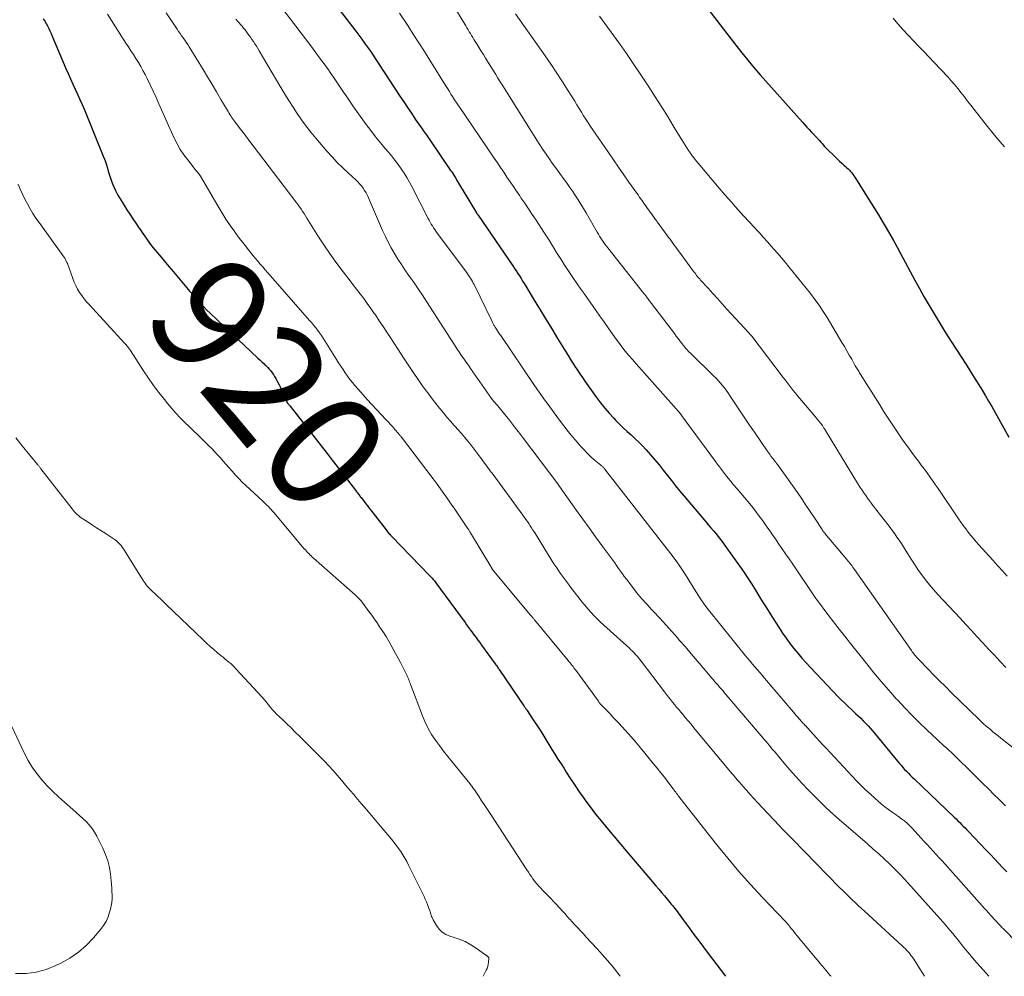
# Model space of a CAD drawing. Units: feet. Extents: x 2005000 to 2010033, y 580000 to 581601.
# Drawn here: x 2009272 to 2009441, y 580000 to 580165 of the extents above; entities that cross this region are included whole.
import ezdxf
from ezdxf.enums import TextEntityAlignment as Align

# ---------------------------------------------------------------- set-up
doc = ezdxf.new("R2010")
doc.units = ezdxf.units.FT
doc.header["$LTSCALE"] = 100
doc.header["$MEASUREMENT"] = 0
for name, color, linetype, lineweight in [('CONTOUR INDEX', 32, 'Continuous', 25), ('CONTOUR INDEX LABEL', 7, 'Continuous', 15), ('CONTOUR INTERMEDIATE', 40, 'Continuous', 15)]:
    doc.layers.add(name, color=color, linetype=linetype, lineweight=lineweight)
doc.styles.add('slant', font='romans.shx', dxfattribs={"oblique": 14.999978})

msp = doc.modelspace()

# ---------------------------------------------------------------- linework, layer by layer
at = {"layer": 'CONTOUR INDEX', "flags": 128}
for points, elevation in [([(2009325.01, 580168.58), (2009329.62, 580162.55), (2009330.13, 580161.87), (2009330.64, 580161.19), (2009331.13, 580160.5), (2009331.63, 580159.81), (2009332.11, 580159.12), (2009332.59, 580158.42), (2009333.06, 580157.71), (2009333.53, 580157), (2009337.21, 580151.39), (2009337.87, 580150.4), (2009338.52, 580149.42), (2009339.19, 580148.44), (2009339.85, 580147.46), (2009340.86, 580146), (2009341.03, 580145.76), (2009341.2, 580145.51), (2009341.37, 580145.27), (2009341.55, 580145.02), (2009341.72, 580144.78), (2009341.89, 580144.54), (2009342.06, 580144.29), (2009342.23, 580144.05), (2009345.92, 580138.62), (2009346.1, 580138.35), (2009346.28, 580138.09), (2009346.45, 580137.81), (2009346.62, 580137.54), (2009346.79, 580137.26), (2009346.96, 580136.99), (2009347.13, 580136.71), (2009347.3, 580136.44), (2009350.37, 580131.32), (2009350.4, 580131.27), (2009350.43, 580131.21), (2009350.46, 580131.16), (2009350.49, 580131.11), (2009350.53, 580131.07), (2009350.56, 580131.02), (2009350.59, 580130.97), (2009350.63, 580130.92), (2009356.62, 580122.18), (2009356.91, 580121.76), (2009357.2, 580121.33), (2009357.48, 580120.9), (2009357.76, 580120.46), (2009358.03, 580120.03), (2009358.3, 580119.59), (2009358.57, 580119.15), (2009358.84, 580118.72), (2009360.31, 580116.31), (2009361.31, 580114.66), (2009362.31, 580113.02), (2009363.32, 580111.37), (2009364.33, 580109.73), (2009365.76, 580107.39), (2009366.15, 580106.76), (2009366.55, 580106.12), (2009366.95, 580105.49), (2009367.35, 580104.86), (2009367.75, 580104.24), (2009368.17, 580103.62), (2009368.59, 580103), (2009369.01, 580102.39), (2009371, 580099.58), (2009371.7, 580098.64), (2009372.42, 580097.72), (2009373.18, 580096.84), (2009373.97, 580095.99), (2009374.35, 580095.6), (2009374.98, 580094.96), (2009375.62, 580094.33), (2009376.28, 580093.72), (2009376.96, 580093.12), (2009377.62, 580092.52), (2009378.28, 580091.9), (2009378.9, 580091.26), (2009379.51, 580090.6), (2009380.31, 580089.7), (2009381.06, 580088.83), (2009381.8, 580087.96), (2009382.51, 580087.06), (2009383.21, 580086.16), (2009383.91, 580085.26), (2009384.61, 580084.36), (2009385.33, 580083.47), (2009386.07, 580082.59), (2009389.87, 580078.11), (2009390.28, 580077.62), (2009390.7, 580077.12), (2009391.12, 580076.63), (2009391.53, 580076.14), (2009391.94, 580075.64), (2009392.34, 580075.13), (2009392.73, 580074.62), (2009393.11, 580074.1), (2009395.71, 580070.45), (2009396.39, 580069.47), (2009397.06, 580068.47), (2009397.71, 580067.46), (2009398.34, 580066.44), (2009398.96, 580065.42), (2009399.59, 580064.4), (2009400.23, 580063.38), (2009400.87, 580062.36), (2009402.41, 580059.95), (2009403.01, 580059.04), (2009403.63, 580058.15), (2009404.28, 580057.27), (2009404.95, 580056.4), (2009405.64, 580055.56), (2009406.35, 580054.73), (2009407.08, 580053.91), (2009407.82, 580053.11), (2009412.6, 580048.09), (2009413.15, 580047.52), (2009413.71, 580046.96), (2009414.28, 580046.41), (2009414.87, 580045.88), (2009415.14, 580045.63), (2009415.59, 580045.22), (2009416.03, 580044.8), (2009416.47, 580044.38), (2009416.9, 580043.95), (2009417.33, 580043.51), (2009417.74, 580043.06), (2009418.15, 580042.61), (2009418.54, 580042.14), (2009423.1, 580036.64), (2009423.4, 580036.29), (2009423.71, 580035.94), (2009424.02, 580035.6), (2009424.34, 580035.27), (2009424.67, 580034.94), (2009424.99, 580034.61), (2009425.32, 580034.28), (2009425.66, 580033.96), (2009432.55, 580027.36), (2009432.86, 580027.06), (2009433.18, 580026.76), (2009433.49, 580026.45), (2009433.79, 580026.14), (2009434.1, 580025.83), (2009434.41, 580025.52), (2009434.71, 580025.2), (2009435.01, 580024.89), (2009438.06, 580021.69), (2009438.76, 580020.95), (2009439.46, 580020.21), (2009440.17, 580019.47), (2009440.87, 580018.73), (2009441.58, 580017.99)], 900), ([(2009390.16, 580166.43), (2009394.98, 580160.16), (2009396, 580158.86), (2009397.03, 580157.58), (2009398.1, 580156.32), (2009399.18, 580155.08), (2009406.43, 580146.94), (2009406.82, 580146.51), (2009407.21, 580146.08), (2009407.61, 580145.65), (2009408.01, 580145.22), (2009408.62, 580144.58), (2009408.71, 580144.48), (2009408.81, 580144.38), (2009408.9, 580144.27), (2009408.99, 580144.17), (2009409.09, 580144.07), (2009409.18, 580143.96), (2009409.27, 580143.86), (2009409.36, 580143.75), (2009409.6, 580143.47), (2009409.81, 580143.23), (2009410.02, 580142.99), (2009410.25, 580142.75), (2009410.47, 580142.52), (2009412.11, 580140.89), (2009412.46, 580140.55), (2009412.82, 580140.21), (2009413.19, 580139.87), (2009413.57, 580139.54), (2009413.86, 580139.3), (2009414.08, 580139.09), (2009414.3, 580138.88), (2009414.51, 580138.66), (2009414.72, 580138.43), (2009414.91, 580138.19), (2009415.1, 580137.95), (2009415.27, 580137.69), (2009415.44, 580137.44), (2009418.16, 580133.14), (2009418.84, 580132.05), (2009419.51, 580130.96), (2009420.17, 580129.87), (2009420.82, 580128.77), (2009421.46, 580127.66), (2009422.09, 580126.55), (2009422.71, 580125.43), (2009423.33, 580124.31), (2009425.78, 580119.75), (2009426.58, 580118.28), (2009427.39, 580116.82), (2009428.23, 580115.38), (2009429.08, 580113.94), (2009429.43, 580113.35), (2009430.12, 580112.22), (2009430.81, 580111.09), (2009431.52, 580109.97), (2009432.24, 580108.86), (2009432.87, 580107.89), (2009433.73, 580106.56), (2009434.58, 580105.23), (2009435.43, 580103.9), (2009436.27, 580102.56), (2009436.79, 580101.72), (2009437.35, 580100.8), (2009437.91, 580099.87), (2009438.46, 580098.93), (2009439, 580097.99), (2009441.96, 580092.73)], 880), ([(2009275.85, 580164.69), (2009276.11, 580164.29), (2009276.35, 580163.88), (2009276.58, 580163.46), (2009276.79, 580163.03), (2009277, 580162.6), (2009277.2, 580162.16), (2009277.39, 580161.72), (2009279.73, 580156.15), (2009280.12, 580155.26), (2009280.51, 580154.37), (2009280.92, 580153.48), (2009281.33, 580152.6), (2009281.75, 580151.72), (2009282.15, 580150.83), (2009282.54, 580149.94), (2009282.92, 580149.04), (2009286.17, 580141.09), (2009286.37, 580140.58), (2009286.56, 580140.07), (2009286.73, 580139.55), (2009286.89, 580139.03), (2009287.04, 580138.5), (2009287.2, 580137.98), (2009287.37, 580137.46), (2009287.55, 580136.95), (2009287.78, 580136.29), (2009287.98, 580135.79), (2009288.19, 580135.29), (2009288.43, 580134.81), (2009288.7, 580134.34), (2009288.97, 580133.88), (2009289.26, 580133.42), (2009289.54, 580132.96), (2009289.83, 580132.51), (2009290.25, 580131.85), (2009290.75, 580131.07), (2009291.26, 580130.29), (2009291.77, 580129.52), (2009292.28, 580128.74), (2009292.38, 580128.6), (2009292.95, 580127.76), (2009293.54, 580126.94), (2009294.15, 580126.13), (2009294.77, 580125.33), (2009295.06, 580124.98), (2009295.84, 580124.02), (2009296.63, 580123.06), (2009297.43, 580122.1), (2009298.23, 580121.15), (2009300.55, 580118.43), (2009301.03, 580117.87), (2009301.51, 580117.31), (2009301.99, 580116.76), (2009302.48, 580116.21), (2009302.98, 580115.66), (2009303.49, 580115.13), (2009304.01, 580114.6), (2009304.54, 580114.09), (2009305.79, 580112.89), (2009306.96, 580111.78), (2009308.12, 580110.68), (2009309.3, 580109.58), (2009310.47, 580108.49), (2009312.78, 580106.34), (2009313.11, 580106.03), (2009313.44, 580105.72), (2009313.77, 580105.4), (2009314.1, 580105.08), (2009314.19, 580104.99), (2009314.46, 580104.71), (2009314.72, 580104.42), (2009314.97, 580104.13), (2009315.21, 580103.82), (2009315.43, 580103.51), (2009315.64, 580103.19), (2009315.83, 580102.85), (2009316.02, 580102.51), (2009316.16, 580102.24), (2009316.4, 580101.75), (2009316.63, 580101.26), (2009316.86, 580100.77), (2009317.09, 580100.27), (2009317.73, 580098.83), (2009317.75, 580098.78), (2009317.77, 580098.74), (2009317.8, 580098.69), (2009317.83, 580098.65), (2009317.86, 580098.6), (2009317.9, 580098.56), (2009317.93, 580098.52), (2009317.96, 580098.48), (2009318.04, 580098.4), (2009318.11, 580098.32), (2009318.18, 580098.23), (2009318.25, 580098.15), (2009318.31, 580098.07), (2009324.66, 580089.92), (2009325.54, 580088.8), (2009326.42, 580087.67), (2009327.29, 580086.54), (2009328.17, 580085.41), (2009329.71, 580083.41), (2009329.81, 580083.28), (2009329.92, 580083.14), (2009330.02, 580083.01), (2009330.12, 580082.87), (2009330.24, 580082.71), (2009330.28, 580082.66), (2009330.32, 580082.6), (2009330.36, 580082.55), (2009330.4, 580082.49), (2009330.44, 580082.44), (2009330.48, 580082.38), (2009330.53, 580082.33), (2009330.57, 580082.28), (2009331.06, 580081.65), (2009331.35, 580081.29), (2009331.64, 580080.92), (2009331.92, 580080.55), (2009332.21, 580080.19), (2009334.85, 580076.77), (2009334.96, 580076.62), (2009335.08, 580076.47), (2009335.2, 580076.33), (2009335.32, 580076.18), (2009335.45, 580076.04), (2009335.58, 580075.9), (2009335.7, 580075.77), (2009335.83, 580075.63), (2009342.31, 580068.94), (2009342.46, 580068.79), (2009342.59, 580068.64), (2009342.73, 580068.48), (2009342.87, 580068.32), (2009343, 580068.17), (2009343.13, 580068), (2009343.25, 580067.84), (2009343.38, 580067.68), (2009347.57, 580062.01), (2009347.85, 580061.63), (2009348.12, 580061.25), (2009348.4, 580060.86), (2009348.67, 580060.48), (2009349.16, 580059.79), (2009349.19, 580059.75), (2009349.22, 580059.71), (2009349.25, 580059.67), (2009349.28, 580059.63), (2009349.31, 580059.58), (2009349.34, 580059.54), (2009349.37, 580059.5), (2009349.4, 580059.46), (2009349.98, 580058.68), (2009350.3, 580058.25), (2009350.62, 580057.82), (2009350.94, 580057.39), (2009351.25, 580056.95), (2009353.61, 580053.72), (2009353.7, 580053.58), (2009353.8, 580053.44), (2009353.9, 580053.31), (2009354, 580053.17), (2009354.1, 580053.03), (2009354.19, 580052.89), (2009354.29, 580052.75), (2009354.39, 580052.61), (2009358.5, 580046.55), (2009358.57, 580046.45), (2009358.64, 580046.34), (2009358.72, 580046.23), (2009358.79, 580046.13), (2009358.86, 580046.02), (2009358.93, 580045.92), (2009359.01, 580045.81), (2009359.08, 580045.7), (2009359.89, 580044.48), (2009360.37, 580043.76), (2009360.84, 580043.03), (2009361.3, 580042.31), (2009361.76, 580041.58), (2009363.35, 580039.03), (2009363.87, 580038.2), (2009364.39, 580037.37), (2009364.91, 580036.54), (2009365.43, 580035.72), (2009365.82, 580035.1), (2009366.55, 580033.97), (2009367.29, 580032.85), (2009368.05, 580031.74), (2009368.82, 580030.64), (2009369.03, 580030.35), (2009369.93, 580029.13), (2009370.85, 580027.91), (2009371.8, 580026.72), (2009372.77, 580025.55), (2009376.42, 580021.22), (2009377.39, 580020.08), (2009378.35, 580018.95), (2009379.31, 580017.81), (2009380.28, 580016.67), (2009381.24, 580015.54), (2009381.72, 580014.97), (2009382.21, 580014.4), (2009382.69, 580013.82), (2009383.17, 580013.25), (2009383.49, 580012.87), (2009383.81, 580012.48), (2009384.12, 580012.1), (2009384.43, 580011.71), (2009384.75, 580011.32), (2009385.05, 580010.92), (2009385.36, 580010.53), (2009385.66, 580010.13), (2009385.95, 580009.73), (2009386.97, 580008.31), (2009387.78, 580007.21), (2009388.59, 580006.1), (2009389.42, 580005.01), (2009390.24, 580003.91), (2009393.23, 580000)], 920)]:
    msp.add_lwpolyline(points, dxfattribs=dict(at, elevation=elevation))
at = {"layer": 'CONTOUR INTERMEDIATE', "flags": 128}
for points, elevation in [([(2009314.13, 580170.26), (2009321.86, 580160.04), (2009322.63, 580159.01), (2009323.39, 580157.98), (2009324.15, 580156.94), (2009324.89, 580155.9), (2009325.19, 580155.47), (2009325.78, 580154.63), (2009326.35, 580153.79), (2009326.92, 580152.94), (2009327.48, 580152.09), (2009328.05, 580151.25), (2009328.62, 580150.4), (2009329.2, 580149.57), (2009329.79, 580148.74), (2009331.41, 580146.51), (2009332.19, 580145.46), (2009333, 580144.41), (2009333.83, 580143.39), (2009334.67, 580142.38), (2009335.21, 580141.75), (2009335.79, 580141.06), (2009336.35, 580140.36), (2009336.89, 580139.64), (2009337.42, 580138.91), (2009337.92, 580138.16), (2009338.4, 580137.4), (2009338.85, 580136.62), (2009339.27, 580135.83), (2009342.05, 580130.37), (2009342.22, 580130.04), (2009342.4, 580129.72), (2009342.59, 580129.39), (2009342.78, 580129.07), (2009342.98, 580128.76), (2009343.18, 580128.44), (2009343.39, 580128.14), (2009343.61, 580127.84), (2009348.65, 580121.1), (2009348.84, 580120.85), (2009349.02, 580120.59), (2009349.19, 580120.33), (2009349.36, 580120.07), (2009349.52, 580119.8), (2009349.67, 580119.53), (2009349.82, 580119.25), (2009349.96, 580118.97), (2009353.05, 580112.61), (2009353.11, 580112.48), (2009353.18, 580112.36), (2009353.24, 580112.24), (2009353.3, 580112.12), (2009353.37, 580112), (2009353.44, 580111.88), (2009353.51, 580111.76), (2009353.58, 580111.64), (2009353.79, 580111.32), (2009353.97, 580111.04), (2009354.16, 580110.76), (2009354.34, 580110.48), (2009354.53, 580110.2), (2009360.35, 580101.63), (2009360.62, 580101.24), (2009360.88, 580100.85), (2009361.15, 580100.47), (2009361.42, 580100.08), (2009361.7, 580099.7), (2009361.97, 580099.32), (2009362.25, 580098.94), (2009362.53, 580098.56), (2009364.67, 580095.64), (2009365.41, 580094.66), (2009366.16, 580093.69), (2009366.94, 580092.74), (2009367.73, 580091.8), (2009368.24, 580091.21), (2009368.81, 580090.59), (2009369.39, 580089.98), (2009370, 580089.41), (2009370.63, 580088.86), (2009371.74, 580087.93), (2009371.83, 580087.85), (2009371.91, 580087.78), (2009372, 580087.71), (2009372.08, 580087.63), (2009372.16, 580087.56), (2009372.24, 580087.48), (2009372.32, 580087.39), (2009372.39, 580087.31), (2009383.82, 580072.67), (2009384.54, 580071.7), (2009385.25, 580070.72), (2009385.92, 580069.71), (2009386.57, 580068.69), (2009387.07, 580067.86), (2009387.45, 580067.24), (2009387.83, 580066.62), (2009388.21, 580066), (2009388.6, 580065.38), (2009389, 580064.77), (2009389.41, 580064.17), (2009389.84, 580063.59), (2009390.29, 580063.01), (2009396.64, 580055.15), (2009397.04, 580054.66), (2009397.45, 580054.18), (2009397.85, 580053.7), (2009398.26, 580053.22), (2009398.68, 580052.74), (2009399.09, 580052.27), (2009399.5, 580051.79), (2009399.91, 580051.31), (2009404.91, 580045.43), (2009405.15, 580045.15), (2009405.38, 580044.87), (2009405.62, 580044.59), (2009405.87, 580044.31), (2009406.03, 580044.11), (2009406.19, 580043.93), (2009406.35, 580043.75), (2009406.52, 580043.57), (2009406.68, 580043.4), (2009406.92, 580043.15), (2009406.97, 580043.1), (2009407.02, 580043.05), (2009407.06, 580043), (2009407.11, 580042.95), (2009407.16, 580042.9), (2009407.21, 580042.85), (2009407.25, 580042.8), (2009407.3, 580042.75), (2009408.3, 580041.63), (2009408.85, 580041.03), (2009409.4, 580040.42), (2009409.95, 580039.82), (2009410.51, 580039.23), (2009415.76, 580033.64), (2009416.53, 580032.84), (2009417.31, 580032.06), (2009418.12, 580031.31), (2009418.94, 580030.57), (2009419.45, 580030.13), (2009420.04, 580029.63), (2009420.63, 580029.15), (2009421.24, 580028.69), (2009421.87, 580028.25), (2009422.58, 580027.75), (2009422.85, 580027.56), (2009423.12, 580027.37), (2009423.39, 580027.17), (2009423.66, 580026.98), (2009423.81, 580026.88), (2009424, 580026.73), (2009424.19, 580026.57), (2009424.38, 580026.41), (2009424.56, 580026.25), (2009424.74, 580026.08), (2009424.91, 580025.9), (2009425.08, 580025.73), (2009425.25, 580025.55), (2009426.89, 580023.77), (2009427.4, 580023.21), (2009427.91, 580022.65), (2009428.43, 580022.09), (2009428.94, 580021.52), (2009429.45, 580020.96), (2009429.96, 580020.4), (2009430.47, 580019.84), (2009430.98, 580019.27), (2009437.35, 580012.14), (2009437.72, 580011.73), (2009438.09, 580011.31), (2009438.46, 580010.9), (2009438.83, 580010.48), (2009439.12, 580010.16), (2009439.35, 580009.91), (2009439.58, 580009.65), (2009439.81, 580009.4), (2009440.05, 580009.15), (2009440.28, 580008.9), (2009440.52, 580008.66), (2009440.76, 580008.41), (2009441, 580008.16), (2009443.42, 580005.7)], 904), ([(2009345.93, 580167.73), (2009348.52, 580163.48), (2009348.73, 580163.15), (2009348.93, 580162.82), (2009349.13, 580162.48), (2009349.33, 580162.15), (2009349.53, 580161.82), (2009349.73, 580161.48), (2009349.94, 580161.15), (2009350.14, 580160.82), (2009350.47, 580160.3), (2009350.83, 580159.71), (2009351.2, 580159.12), (2009351.57, 580158.53), (2009351.93, 580157.94), (2009353.68, 580155.11), (2009354.01, 580154.58), (2009354.34, 580154.04), (2009354.67, 580153.51), (2009355, 580152.98), (2009359.76, 580145.38), (2009360.27, 580144.59), (2009360.77, 580143.8), (2009361.29, 580143.01), (2009361.8, 580142.22), (2009362.33, 580141.44), (2009362.86, 580140.66), (2009363.4, 580139.89), (2009363.95, 580139.13), (2009365.43, 580137.08), (2009365.94, 580136.38), (2009366.43, 580135.68), (2009366.92, 580134.97), (2009367.4, 580134.25), (2009367.87, 580133.53), (2009368.33, 580132.81), (2009368.78, 580132.07), (2009369.22, 580131.33), (2009371.13, 580128), (2009371.34, 580127.64), (2009371.55, 580127.29), (2009371.77, 580126.95), (2009372, 580126.6), (2009372.23, 580126.27), (2009372.47, 580125.93), (2009372.71, 580125.61), (2009372.96, 580125.28), (2009379.18, 580117.45), (2009379.28, 580117.33), (2009379.37, 580117.21), (2009379.46, 580117.09), (2009379.55, 580116.97), (2009379.64, 580116.85), (2009379.74, 580116.73), (2009379.83, 580116.61), (2009379.92, 580116.49), (2009384.41, 580110.54), (2009384.73, 580110.12), (2009385.05, 580109.7), (2009385.37, 580109.28), (2009385.69, 580108.86), (2009386.24, 580108.14), (2009386.29, 580108.08), (2009386.34, 580108.02), (2009386.39, 580107.96), (2009386.43, 580107.91), (2009386.48, 580107.85), (2009386.53, 580107.8), (2009386.59, 580107.74), (2009386.64, 580107.69), (2009386.71, 580107.62), (2009386.8, 580107.53), (2009386.89, 580107.44), (2009386.98, 580107.36), (2009387.07, 580107.27), (2009391.19, 580103.25), (2009391.57, 580102.87), (2009391.94, 580102.49), (2009392.29, 580102.09), (2009392.64, 580101.68), (2009392.97, 580101.26), (2009393.29, 580100.83), (2009393.6, 580100.4), (2009393.91, 580099.96), (2009394.93, 580098.42), (2009395.74, 580097.21), (2009396.55, 580095.99), (2009397.36, 580094.79), (2009398.18, 580093.58), (2009400.35, 580090.39), (2009400.52, 580090.15), (2009400.69, 580089.92), (2009400.86, 580089.69), (2009401.03, 580089.46), (2009401.08, 580089.4), (2009401.23, 580089.2), (2009401.39, 580089.01), (2009401.54, 580088.81), (2009401.7, 580088.62), (2009401.85, 580088.42), (2009402, 580088.22), (2009402.15, 580088.02), (2009402.3, 580087.82), (2009405.57, 580083.2), (2009406.32, 580082.13), (2009407.05, 580081.06), (2009407.78, 580079.97), (2009408.49, 580078.88), (2009409.81, 580076.86), (2009409.86, 580076.77), (2009409.91, 580076.69), (2009409.97, 580076.61), (2009410.03, 580076.53), (2009410.06, 580076.49), (2009410.13, 580076.39), (2009410.21, 580076.3), (2009410.28, 580076.2), (2009410.36, 580076.1), (2009414.08, 580071.7), (2009414.25, 580071.49), (2009414.42, 580071.28), (2009414.59, 580071.07), (2009414.75, 580070.86), (2009414.91, 580070.64), (2009415.07, 580070.42), (2009415.23, 580070.21), (2009415.38, 580069.99), (2009425.19, 580056.04), (2009425.34, 580055.83), (2009425.49, 580055.63), (2009425.64, 580055.43), (2009425.8, 580055.23), (2009425.96, 580055.04), (2009426.13, 580054.85), (2009426.3, 580054.66), (2009426.47, 580054.48), (2009428.07, 580052.82), (2009429.04, 580051.81), (2009430.03, 580050.82), (2009431.02, 580049.83), (2009432.02, 580048.84), (2009436.82, 580044.17), (2009436.99, 580044), (2009437.17, 580043.83), (2009437.35, 580043.66), (2009437.53, 580043.5), (2009437.71, 580043.33), (2009437.89, 580043.17), (2009438.07, 580043.01), (2009438.26, 580042.86), (2009438.77, 580042.44), (2009439.21, 580042.07), (2009439.66, 580041.71), (2009440.1, 580041.35), (2009440.55, 580040.99), (2009442.93, 580039.12)], 892), ([(2009286.88, 580165.49), (2009290.07, 580160.52), (2009290.5, 580159.86), (2009290.93, 580159.19), (2009291.36, 580158.53), (2009291.79, 580157.86), (2009292.22, 580157.19), (2009292.62, 580156.51), (2009293, 580155.82), (2009293.36, 580155.12), (2009293.72, 580154.4), (2009294.24, 580153.33), (2009294.75, 580152.25), (2009295.25, 580151.17), (2009295.74, 580150.08), (2009298.38, 580144.17), (2009298.88, 580143.18), (2009299.41, 580142.22), (2009300.03, 580141.3), (2009300.69, 580140.41), (2009301.8, 580139.03), (2009301.94, 580138.85), (2009302.08, 580138.68), (2009302.23, 580138.51), (2009302.37, 580138.34), (2009302.51, 580138.16), (2009302.64, 580137.98), (2009302.76, 580137.8), (2009302.88, 580137.61), (2009305.85, 580132.53), (2009306.54, 580131.39), (2009307.26, 580130.26), (2009308.01, 580129.15), (2009308.79, 580128.06), (2009308.88, 580127.93), (2009309.63, 580126.92), (2009310.4, 580125.92), (2009311.18, 580124.93), (2009311.98, 580123.95), (2009312.77, 580123), (2009313.18, 580122.51), (2009313.6, 580122.01), (2009314.02, 580121.53), (2009314.44, 580121.04), (2009314.87, 580120.56), (2009315.29, 580120.07), (2009315.72, 580119.59), (2009316.14, 580119.11), (2009321.66, 580112.81), (2009322.02, 580112.39), (2009322.37, 580111.97), (2009322.71, 580111.54), (2009323.05, 580111.1), (2009323.38, 580110.66), (2009323.69, 580110.21), (2009324, 580109.75), (2009324.3, 580109.29), (2009326.29, 580106.12), (2009326.66, 580105.53), (2009327.03, 580104.95), (2009327.41, 580104.37), (2009327.79, 580103.79), (2009328.18, 580103.23), (2009328.59, 580102.67), (2009329.02, 580102.13), (2009329.46, 580101.6), (2009330.06, 580100.91), (2009330.82, 580100.05), (2009331.58, 580099.19), (2009332.36, 580098.35), (2009333.15, 580097.51), (2009334.79, 580095.78), (2009335.19, 580095.36), (2009335.57, 580094.93), (2009335.96, 580094.5), (2009336.33, 580094.07), (2009336.95, 580093.35), (2009337.02, 580093.27), (2009337.08, 580093.19), (2009337.15, 580093.12), (2009337.21, 580093.04), (2009337.27, 580092.96), (2009337.34, 580092.88), (2009337.4, 580092.8), (2009337.46, 580092.72), (2009342.94, 580085.55), (2009343.1, 580085.33), (2009343.26, 580085.11), (2009343.42, 580084.89), (2009343.58, 580084.67), (2009345.43, 580082.07), (2009346.03, 580081.21), (2009346.63, 580080.35), (2009347.22, 580079.48), (2009347.81, 580078.62), (2009348.84, 580077.07), (2009348.91, 580076.97), (2009348.97, 580076.87), (2009349.03, 580076.78), (2009349.1, 580076.68), (2009349.16, 580076.58), (2009349.22, 580076.48), (2009349.28, 580076.38), (2009349.34, 580076.28), (2009352.99, 580070.18), (2009353.03, 580070.13), (2009353.06, 580070.07), (2009353.09, 580070.02), (2009353.13, 580069.97), (2009353.17, 580069.92), (2009353.2, 580069.87), (2009353.24, 580069.82), (2009353.28, 580069.77), (2009359.66, 580062.13), (2009359.75, 580062.03), (2009359.84, 580061.93), (2009359.92, 580061.82), (2009360.01, 580061.72), (2009360.1, 580061.61), (2009360.18, 580061.51), (2009360.27, 580061.41), (2009360.36, 580061.3), (2009366.15, 580054.31), (2009366.32, 580054.11), (2009366.49, 580053.9), (2009366.65, 580053.69), (2009366.82, 580053.48), (2009366.98, 580053.27), (2009367.14, 580053.06), (2009367.3, 580052.85), (2009367.45, 580052.63), (2009371.34, 580047.31), (2009371.42, 580047.2), (2009371.5, 580047.09), (2009371.58, 580046.99), (2009371.67, 580046.88), (2009371.75, 580046.78), (2009371.84, 580046.68), (2009371.93, 580046.58), (2009372.03, 580046.48), (2009372.85, 580045.64), (2009373.35, 580045.12), (2009373.85, 580044.59), (2009374.35, 580044.06), (2009374.84, 580043.53), (2009377.02, 580041.14), (2009377.28, 580040.85), (2009377.54, 580040.55), (2009377.79, 580040.25), (2009378.05, 580039.95), (2009380.82, 580036.57), (2009381.45, 580035.8), (2009382.07, 580035.01), (2009382.69, 580034.23), (2009383.3, 580033.43), (2009384.22, 580032.22), (2009384.36, 580032.03), (2009384.5, 580031.84), (2009384.65, 580031.65), (2009384.79, 580031.46), (2009384.93, 580031.27), (2009385.07, 580031.07), (2009385.22, 580030.89), (2009385.36, 580030.7), (2009391.71, 580022.62), (2009393.59, 580020.3), (2009395.51, 580018.02), (2009397.49, 580015.8), (2009399.52, 580013.61), (2009403.45, 580009.5), (2009403.54, 580009.4), (2009403.64, 580009.3), (2009403.73, 580009.2), (2009403.82, 580009.09), (2009403.92, 580008.99), (2009404.01, 580008.89), (2009404.09, 580008.78), (2009404.18, 580008.67), (2009404.51, 580008.25), (2009404.76, 580007.93), (2009405.02, 580007.61), (2009405.27, 580007.3), (2009405.53, 580006.98), (2009409.48, 580002.22), (2009409.58, 580002.11), (2009409.68, 580001.99), (2009409.78, 580001.87), (2009409.88, 580001.76), (2009410.48, 580001.04), (2009410.89, 580000.56), (2009411.29, 580000.08), (2009411.36, 580000)], 916), ([(2009297, 580165.73), (2009298.86, 580162.92), (2009299.12, 580162.54), (2009299.38, 580162.16), (2009299.64, 580161.78), (2009299.91, 580161.41), (2009300.18, 580161.04), (2009300.44, 580160.66), (2009300.69, 580160.28), (2009300.93, 580159.89), (2009303.33, 580155.98), (2009304.11, 580154.7), (2009304.88, 580153.42), (2009305.65, 580152.13), (2009306.41, 580150.84), (2009307.64, 580148.75), (2009307.79, 580148.5), (2009307.94, 580148.26), (2009308.09, 580148.02), (2009308.25, 580147.79), (2009308.41, 580147.56), (2009308.58, 580147.32), (2009308.75, 580147.09), (2009308.92, 580146.87), (2009309.39, 580146.24), (2009309.8, 580145.7), (2009310.21, 580145.16), (2009310.62, 580144.61), (2009311.04, 580144.07), (2009319.13, 580133.44), (2009319.41, 580133.07), (2009319.67, 580132.7), (2009319.94, 580132.33), (2009320.19, 580131.95), (2009320.45, 580131.57), (2009320.7, 580131.18), (2009320.95, 580130.8), (2009321.19, 580130.41), (2009323.21, 580127.19), (2009324.13, 580125.79), (2009325.06, 580124.4), (2009326.04, 580123.03), (2009327.04, 580121.68), (2009327.82, 580120.66), (2009328.45, 580119.84), (2009329.08, 580119.02), (2009329.71, 580118.2), (2009330.35, 580117.38), (2009330.97, 580116.56), (2009331.59, 580115.72), (2009332.19, 580114.88), (2009332.78, 580114.03), (2009332.97, 580113.76), (2009333.64, 580112.77), (2009334.3, 580111.78), (2009334.96, 580110.78), (2009335.62, 580109.77), (2009337.39, 580107.04), (2009337.83, 580106.36), (2009338.28, 580105.68), (2009338.73, 580105), (2009339.18, 580104.33), (2009339.64, 580103.65), (2009340.1, 580102.98), (2009340.57, 580102.32), (2009341.04, 580101.65), (2009341.56, 580100.93), (2009342.15, 580100.12), (2009342.76, 580099.31), (2009343.37, 580098.52), (2009344, 580097.73), (2009344.08, 580097.64), (2009344.68, 580096.91), (2009345.29, 580096.19), (2009345.91, 580095.47), (2009346.53, 580094.76), (2009346.64, 580094.64), (2009347.22, 580093.99), (2009347.78, 580093.34), (2009348.34, 580092.69), (2009348.89, 580092.02), (2009349.43, 580091.35), (2009349.96, 580090.67), (2009350.49, 580089.99), (2009351, 580089.3), (2009351.06, 580089.22), (2009351.6, 580088.49), (2009352.14, 580087.75), (2009352.68, 580087.02), (2009353.22, 580086.29), (2009358.37, 580079.3), (2009358.63, 580078.94), (2009358.88, 580078.59), (2009359.13, 580078.22), (2009359.37, 580077.86), (2009359.61, 580077.49), (2009359.85, 580077.12), (2009360.08, 580076.75), (2009360.32, 580076.37), (2009362.76, 580072.42), (2009363.22, 580071.69), (2009363.69, 580070.96), (2009364.18, 580070.24), (2009364.67, 580069.53), (2009365.18, 580068.83), (2009365.69, 580068.12), (2009366.21, 580067.43), (2009366.73, 580066.73), (2009368.02, 580065.04), (2009368.5, 580064.42), (2009369, 580063.81), (2009369.51, 580063.21), (2009370.04, 580062.62), (2009370.58, 580062.05), (2009371.13, 580061.49), (2009371.7, 580060.94), (2009372.27, 580060.4), (2009376.67, 580056.43), (2009376.94, 580056.17), (2009377.22, 580055.91), (2009377.48, 580055.64), (2009377.74, 580055.36), (2009378, 580055.08), (2009378.24, 580054.79), (2009378.48, 580054.5), (2009378.71, 580054.2), (2009382.72, 580048.91), (2009383.06, 580048.47), (2009383.4, 580048.03), (2009383.75, 580047.59), (2009384.1, 580047.16), (2009384.45, 580046.73), (2009384.8, 580046.31), (2009385.16, 580045.88), (2009385.52, 580045.45), (2009385.79, 580045.12), (2009386.29, 580044.53), (2009386.78, 580043.94), (2009387.28, 580043.35), (2009387.77, 580042.76), (2009394.3, 580034.9), (2009394.62, 580034.52), (2009394.94, 580034.14), (2009395.26, 580033.76), (2009395.59, 580033.38), (2009396.18, 580032.71), (2009396.8, 580032), (2009397.43, 580031.29), (2009398.07, 580030.6), (2009398.71, 580029.91), (2009402.46, 580025.93), (2009403.02, 580025.33), (2009403.58, 580024.74), (2009404.15, 580024.15), (2009404.72, 580023.57), (2009412.84, 580015.28), (2009413.36, 580014.75), (2009413.89, 580014.23), (2009414.42, 580013.71), (2009414.95, 580013.2), (2009415.49, 580012.69), (2009416.03, 580012.18), (2009416.57, 580011.68), (2009417.12, 580011.18), (2009423.6, 580005.24), (2009423.88, 580004.98), (2009424.15, 580004.71), (2009424.41, 580004.43), (2009424.67, 580004.15), (2009424.74, 580004.07), (2009424.95, 580003.81), (2009425.16, 580003.55), (2009425.35, 580003.28), (2009425.54, 580003.01), (2009425.58, 580002.96), (2009425.78, 580002.65), (2009425.98, 580002.34), (2009426.18, 580002.03), (2009426.37, 580001.72), (2009427.43, 580000)], 912), ([(2009309, 580164.61), (2009309.27, 580164.31), (2009309.53, 580164.02), (2009309.79, 580163.71), (2009310.05, 580163.41), (2009310.3, 580163.09), (2009310.55, 580162.78), (2009310.94, 580162.28), (2009311.21, 580161.91), (2009311.48, 580161.53), (2009311.75, 580161.16), (2009312.01, 580160.77), (2009312.26, 580160.39), (2009312.51, 580160), (2009312.75, 580159.61), (2009312.99, 580159.21), (2009316.73, 580152.88), (2009317.41, 580151.75), (2009318.11, 580150.62), (2009318.82, 580149.5), (2009319.54, 580148.39), (2009320.29, 580147.3), (2009321.06, 580146.23), (2009321.88, 580145.19), (2009322.72, 580144.17), (2009324.64, 580141.93), (2009325.52, 580140.94), (2009326.43, 580139.97), (2009327.37, 580139.04), (2009328.34, 580138.12), (2009329.6, 580136.98), (2009329.94, 580136.65), (2009330.27, 580136.3), (2009330.57, 580135.94), (2009330.86, 580135.56), (2009331.13, 580135.16), (2009331.38, 580134.75), (2009331.6, 580134.33), (2009331.8, 580133.9), (2009334.23, 580128.26), (2009334.69, 580127.25), (2009335.17, 580126.25), (2009335.7, 580125.28), (2009336.26, 580124.32), (2009336.85, 580123.38), (2009337.45, 580122.45), (2009338.07, 580121.53), (2009338.7, 580120.61), (2009338.89, 580120.33), (2009339.63, 580119.28), (2009340.35, 580118.23), (2009341.06, 580117.16), (2009341.76, 580116.09), (2009346.97, 580107.99), (2009347, 580107.95), (2009347.03, 580107.9), (2009347.06, 580107.86), (2009347.09, 580107.81), (2009347.12, 580107.77), (2009347.15, 580107.72), (2009347.18, 580107.68), (2009347.21, 580107.63), (2009347.87, 580106.67), (2009348.24, 580106.15), (2009348.6, 580105.62), (2009348.97, 580105.1), (2009349.33, 580104.57), (2009352.95, 580099.39), (2009352.99, 580099.33), (2009353.03, 580099.27), (2009353.07, 580099.22), (2009353.12, 580099.16), (2009353.16, 580099.11), (2009353.21, 580099.06), (2009353.26, 580099), (2009353.3, 580098.95), (2009353.48, 580098.75), (2009353.62, 580098.6), (2009353.76, 580098.44), (2009353.89, 580098.28), (2009354.02, 580098.12), (2009355.49, 580096.32), (2009355.85, 580095.88), (2009356.21, 580095.43), (2009356.56, 580094.98), (2009356.91, 580094.53), (2009357.25, 580094.08), (2009357.6, 580093.63), (2009357.94, 580093.18), (2009358.28, 580092.73), (2009364.51, 580084.5), (2009364.55, 580084.44), (2009367.6, 580080.14), (2009368.68, 580078.63), (2009369.77, 580077.13), (2009370.86, 580075.62), (2009371.95, 580074.12), (2009373.46, 580072.06), (2009373.8, 580071.59), (2009374.14, 580071.12), (2009374.47, 580070.65), (2009374.79, 580070.17), (2009375.12, 580069.69), (2009375.46, 580069.22), (2009375.8, 580068.75), (2009376.15, 580068.29), (2009377.08, 580067.09), (2009377.92, 580066.04), (2009378.77, 580065.01), (2009379.65, 580064.01), (2009380.56, 580063.02), (2009380.84, 580062.73), (2009381.89, 580061.6), (2009382.93, 580060.46), (2009383.96, 580059.32), (2009384.98, 580058.16), (2009385.26, 580057.84), (2009386.3, 580056.66), (2009387.32, 580055.47), (2009388.34, 580054.27), (2009389.36, 580053.07), (2009390.86, 580051.28), (2009391.12, 580050.97), (2009391.39, 580050.67), (2009391.65, 580050.36), (2009391.92, 580050.05), (2009392.19, 580049.75), (2009392.45, 580049.44), (2009392.72, 580049.14), (2009392.98, 580048.83), (2009399.67, 580040.99), (2009399.93, 580040.69), (2009400.19, 580040.38), (2009400.44, 580040.08), (2009400.7, 580039.77), (2009400.95, 580039.46), (2009401.2, 580039.15), (2009401.46, 580038.84), (2009401.72, 580038.54), (2009403.23, 580036.74), (2009404.25, 580035.54), (2009405.29, 580034.36), (2009406.36, 580033.2), (2009407.44, 580032.06), (2009407.83, 580031.66), (2009409.14, 580030.35), (2009410.47, 580029.06), (2009411.83, 580027.8), (2009413.22, 580026.58), (2009416.75, 580023.53), (2009417.69, 580022.71), (2009418.63, 580021.88), (2009419.57, 580021.04), (2009420.5, 580020.2), (2009421.41, 580019.34), (2009422.3, 580018.46), (2009423.17, 580017.56), (2009424.03, 580016.64), (2009430.08, 580009.94), (2009430.66, 580009.29), (2009431.23, 580008.63), (2009431.79, 580007.96), (2009432.34, 580007.29), (2009432.65, 580006.91), (2009433.04, 580006.42), (2009433.43, 580005.94), (2009433.82, 580005.45), (2009434.21, 580004.97), (2009434.44, 580004.69), (2009434.95, 580004.07), (2009435.46, 580003.45), (2009435.99, 580002.84), (2009436.52, 580002.24), (2009438.52, 580000)], 908), ([(2009337.12, 580165.69), (2009338.54, 580163.54), (2009339.5, 580162.06), (2009340.46, 580160.57), (2009341.41, 580159.07), (2009342.35, 580157.57), (2009345.16, 580153.06), (2009345.43, 580152.63), (2009345.7, 580152.19), (2009345.98, 580151.76), (2009346.25, 580151.32), (2009346.61, 580150.74), (2009346.7, 580150.6), (2009346.8, 580150.45), (2009346.89, 580150.31), (2009346.99, 580150.17), (2009347.08, 580150.03), (2009347.18, 580149.88), (2009347.28, 580149.74), (2009347.37, 580149.6), (2009353.4, 580140.75), (2009353.96, 580139.93), (2009354.51, 580139.12), (2009355.06, 580138.3), (2009355.61, 580137.48), (2009356.16, 580136.66), (2009356.71, 580135.85), (2009357.27, 580135.03), (2009357.82, 580134.22), (2009358.02, 580133.92), (2009358.68, 580132.96), (2009359.33, 580132), (2009359.97, 580131.03), (2009360.61, 580130.06), (2009361.97, 580127.98), (2009362.42, 580127.29), (2009362.86, 580126.6), (2009363.29, 580125.91), (2009363.72, 580125.21), (2009364.15, 580124.51), (2009364.59, 580123.82), (2009365.03, 580123.13), (2009365.48, 580122.44), (2009367.07, 580120.05), (2009367.7, 580119.12), (2009368.34, 580118.18), (2009368.99, 580117.25), (2009369.65, 580116.33), (2009370.3, 580115.41), (2009370.96, 580114.49), (2009371.61, 580113.56), (2009372.26, 580112.63), (2009373.14, 580111.36), (2009373.69, 580110.58), (2009374.24, 580109.81), (2009374.81, 580109.05), (2009375.38, 580108.29), (2009375.97, 580107.54), (2009376.57, 580106.81), (2009377.18, 580106.08), (2009377.81, 580105.36), (2009384.72, 580097.62), (2009384.84, 580097.47), (2009384.97, 580097.33), (2009385.09, 580097.18), (2009385.21, 580097.04), (2009385.33, 580096.89), (2009385.45, 580096.74), (2009385.57, 580096.59), (2009385.68, 580096.43), (2009391.46, 580088.57), (2009391.53, 580088.48), (2009391.59, 580088.39), (2009391.66, 580088.3), (2009391.72, 580088.21), (2009391.79, 580088.12), (2009391.85, 580088.03), (2009391.92, 580087.94), (2009391.99, 580087.85), (2009393.4, 580086.04), (2009393.99, 580085.29), (2009394.6, 580084.55), (2009395.21, 580083.83), (2009395.83, 580083.11), (2009396.45, 580082.38), (2009397.06, 580081.66), (2009397.66, 580080.92), (2009398.25, 580080.17), (2009398.85, 580079.39), (2009399.23, 580078.88), (2009399.61, 580078.37), (2009399.98, 580077.85), (2009400.34, 580077.33), (2009400.7, 580076.8), (2009401.06, 580076.28), (2009401.42, 580075.75), (2009401.78, 580075.23), (2009402.29, 580074.48), (2009402.91, 580073.58), (2009403.53, 580072.68), (2009404.14, 580071.78), (2009404.76, 580070.88), (2009408.53, 580065.33), (2009408.56, 580065.28), (2009408.59, 580065.23), (2009408.62, 580065.18), (2009408.65, 580065.14), (2009408.68, 580065.09), (2009408.71, 580065.04), (2009408.75, 580064.99), (2009408.78, 580064.94), (2009408.81, 580064.9), (2009408.86, 580064.83), (2009408.9, 580064.76), (2009408.95, 580064.69), (2009409.01, 580064.62), (2009410.81, 580062.23), (2009411.78, 580060.98), (2009412.74, 580059.72), (2009413.72, 580058.48), (2009414.7, 580057.24), (2009417.5, 580053.72), (2009418.74, 580052.2), (2009419.99, 580050.69), (2009421.28, 580049.21), (2009422.58, 580047.74), (2009422.82, 580047.48), (2009424.03, 580046.17), (2009425.26, 580044.89), (2009426.53, 580043.63), (2009427.81, 580042.4), (2009429.6, 580040.73), (2009430.01, 580040.35), (2009430.42, 580039.97), (2009430.84, 580039.6), (2009431.26, 580039.22), (2009431.67, 580038.85), (2009432.08, 580038.47), (2009432.49, 580038.09), (2009432.89, 580037.7), (2009435.47, 580035.18), (2009436.45, 580034.21), (2009437.44, 580033.24), (2009438.42, 580032.26), (2009439.39, 580031.29), (2009440.2, 580030.47), (2009440.78, 580029.91), (2009441.36, 580029.34)], 896), ([(2009357.1, 580165.54), (2009362.17, 580158.31), (2009363.19, 580156.83), (2009364.19, 580155.34), (2009365.17, 580153.83), (2009366.13, 580152.32), (2009367.26, 580150.51), (2009367.65, 580149.89), (2009368.03, 580149.27), (2009368.41, 580148.65), (2009368.8, 580148.03), (2009369.18, 580147.42), (2009369.58, 580146.81), (2009369.98, 580146.2), (2009370.38, 580145.6), (2009373.06, 580141.69), (2009373.94, 580140.42), (2009374.82, 580139.15), (2009375.71, 580137.88), (2009376.6, 580136.62), (2009377.95, 580134.7), (2009378.16, 580134.4), (2009378.38, 580134.09), (2009378.59, 580133.78), (2009378.81, 580133.48), (2009379.02, 580133.17), (2009379.24, 580132.86), (2009379.46, 580132.56), (2009379.68, 580132.26), (2009383.17, 580127.44), (2009383.42, 580127.1), (2009383.66, 580126.77), (2009383.91, 580126.43), (2009384.15, 580126.1), (2009384.4, 580125.77), (2009384.64, 580125.43), (2009384.89, 580125.1), (2009385.13, 580124.77), (2009387.59, 580121.42), (2009387.75, 580121.2), (2009387.91, 580120.99), (2009388.08, 580120.78), (2009388.24, 580120.57), (2009388.41, 580120.36), (2009388.58, 580120.15), (2009388.76, 580119.95), (2009388.93, 580119.75), (2009390.2, 580118.35), (2009391.01, 580117.46), (2009391.82, 580116.56), (2009392.64, 580115.67), (2009393.45, 580114.78), (2009397.23, 580110.68), (2009397.29, 580110.61), (2009397.35, 580110.54), (2009397.41, 580110.47), (2009397.47, 580110.4), (2009397.53, 580110.33), (2009397.59, 580110.26), (2009397.65, 580110.19), (2009397.71, 580110.11), (2009403.12, 580103.02), (2009403.47, 580102.57), (2009403.82, 580102.12), (2009404.17, 580101.66), (2009404.51, 580101.21), (2009404.87, 580100.76), (2009405.22, 580100.32), (2009405.58, 580099.87), (2009405.95, 580099.43), (2009408.61, 580096.27), (2009408.79, 580096.06), (2009408.97, 580095.85), (2009409.15, 580095.64), (2009409.32, 580095.42), (2009409.61, 580095.09), (2009409.65, 580095.04), (2009409.68, 580095), (2009409.71, 580094.96), (2009409.75, 580094.91), (2009409.78, 580094.87), (2009409.81, 580094.82), (2009409.84, 580094.78), (2009409.87, 580094.73), (2009409.94, 580094.6), (2009410.01, 580094.49), (2009410.07, 580094.38), (2009410.14, 580094.27), (2009410.21, 580094.16), (2009416.1, 580084.55), (2009416.39, 580084.08), (2009416.69, 580083.62), (2009417, 580083.16), (2009417.32, 580082.7), (2009417.64, 580082.25), (2009417.96, 580081.8), (2009418.3, 580081.35), (2009418.63, 580080.91), (2009421.12, 580077.7), (2009421.52, 580077.17), (2009421.92, 580076.63), (2009422.31, 580076.09), (2009422.7, 580075.54), (2009423.08, 580074.99), (2009423.45, 580074.43), (2009423.81, 580073.87), (2009424.16, 580073.3), (2009424.56, 580072.64), (2009425.12, 580071.75), (2009425.69, 580070.87), (2009426.29, 580070), (2009426.9, 580069.14), (2009426.95, 580069.07), (2009427.61, 580068.2), (2009428.29, 580067.34), (2009429, 580066.51), (2009429.74, 580065.7), (2009433.55, 580061.6), (2009434.53, 580060.54), (2009435.52, 580059.48), (2009436.5, 580058.42), (2009437.48, 580057.35), (2009438.47, 580056.29), (2009439.45, 580055.23), (2009440.44, 580054.17), (2009441.43, 580053.11)], 888), ([(2009371.54, 580165.13), (2009374.92, 580160.48), (2009375.07, 580160.28), (2009375.21, 580160.08), (2009375.36, 580159.88), (2009375.51, 580159.68), (2009375.65, 580159.48), (2009375.79, 580159.28), (2009375.93, 580159.08), (2009376.07, 580158.88), (2009379.99, 580152.97), (2009381.11, 580151.25), (2009382.23, 580149.51), (2009383.32, 580147.77), (2009384.4, 580146.01), (2009385.97, 580143.42), (2009386.26, 580142.95), (2009386.55, 580142.49), (2009386.85, 580142.04), (2009387.16, 580141.58), (2009387.48, 580141.14), (2009387.8, 580140.7), (2009388.14, 580140.27), (2009388.49, 580139.85), (2009392.13, 580135.56), (2009393.17, 580134.35), (2009394.22, 580133.14), (2009395.29, 580131.95), (2009396.37, 580130.77), (2009398.21, 580128.78), (2009398.38, 580128.6), (2009398.54, 580128.42), (2009398.71, 580128.24), (2009398.87, 580128.06), (2009399.04, 580127.88), (2009399.2, 580127.7), (2009399.36, 580127.52), (2009399.52, 580127.34), (2009399.71, 580127.13), (2009399.97, 580126.84), (2009400.22, 580126.55), (2009400.48, 580126.27), (2009400.74, 580125.98), (2009401.54, 580125.08), (2009402.2, 580124.33), (2009402.85, 580123.58), (2009403.48, 580122.82), (2009404.11, 580122.05), (2009407.81, 580117.43), (2009408.58, 580116.43), (2009409.32, 580115.42), (2009410.01, 580114.37), (2009410.68, 580113.3), (2009413.23, 580109.03), (2009413.65, 580108.31), (2009414.08, 580107.59), (2009414.5, 580106.86), (2009414.91, 580106.13), (2009415.53, 580105.03), (2009415.64, 580104.85), (2009415.74, 580104.67), (2009415.85, 580104.5), (2009415.95, 580104.33), (2009416.06, 580104.15), (2009416.17, 580103.98), (2009416.28, 580103.81), (2009416.39, 580103.63), (2009419.75, 580098.27), (2009420.41, 580097.22), (2009421.07, 580096.18), (2009421.74, 580095.14), (2009422.42, 580094.11), (2009423.11, 580093.08), (2009423.82, 580092.07), (2009424.54, 580091.06), (2009425.27, 580090.07), (2009425.91, 580089.23), (2009426.4, 580088.58), (2009426.89, 580087.92), (2009427.38, 580087.26), (2009427.87, 580086.6), (2009428.35, 580085.94), (2009428.82, 580085.27), (2009429.29, 580084.6), (2009429.76, 580083.92), (2009433.31, 580078.68), (2009433.71, 580078.1), (2009434.11, 580077.52), (2009434.53, 580076.96), (2009434.96, 580076.4), (2009435.39, 580075.84), (2009435.84, 580075.3), (2009436.3, 580074.76), (2009436.76, 580074.24), (2009439.18, 580071.56), (2009440.01, 580070.65), (2009440.83, 580069.73), (2009441.66, 580068.82)], 884), ([(2009422.02, 580164.83), (2009422.87, 580163.84), (2009423.73, 580162.86), (2009424.61, 580161.9), (2009425.51, 580160.95), (2009426.41, 580160), (2009427.31, 580159.06), (2009428.21, 580158.11), (2009429.11, 580157.17), (2009431.42, 580154.72), (2009432.02, 580154.05), (2009432.62, 580153.38), (2009433.19, 580152.68), (2009433.74, 580151.97), (2009434.29, 580151.25), (2009434.84, 580150.54), (2009435.39, 580149.82), (2009435.95, 580149.11), (2009438.27, 580146.16), (2009438.99, 580145.27), (2009439.71, 580144.39), (2009440.46, 580143.53), (2009441.21, 580142.67)], 876), ([(2009271.53, 580136.26), (2009271.89, 580135.39), (2009272.28, 580134.54), (2009272.69, 580133.69), (2009273.13, 580132.85), (2009273.59, 580132.03), (2009274.07, 580131.22), (2009274.58, 580130.43), (2009275.12, 580129.66), (2009279.21, 580124), (2009279.37, 580123.77), (2009279.53, 580123.53), (2009279.67, 580123.28), (2009279.81, 580123.03), (2009279.93, 580122.78), (2009280.05, 580122.52), (2009280.16, 580122.26), (2009280.26, 580121.99), (2009280.93, 580120.03), (2009281.17, 580119.41), (2009281.44, 580118.8), (2009281.76, 580118.21), (2009282.1, 580117.64), (2009282.48, 580117.09), (2009282.87, 580116.55), (2009283.3, 580116.03), (2009283.74, 580115.53), (2009289.85, 580108.9), (2009289.99, 580108.75), (2009290.12, 580108.6), (2009290.25, 580108.44), (2009290.37, 580108.28), (2009290.5, 580108.12), (2009290.61, 580107.95), (2009290.73, 580107.79), (2009290.84, 580107.62), (2009293.08, 580104.16), (2009293.94, 580102.89), (2009294.82, 580101.64), (2009295.74, 580100.41), (2009296.68, 580099.2), (2009297.26, 580098.49), (2009297.95, 580097.66), (2009298.66, 580096.86), (2009299.4, 580096.08), (2009300.16, 580095.32), (2009300.93, 580094.57), (2009301.71, 580093.83), (2009302.48, 580093.08), (2009303.25, 580092.33), (2009304.3, 580091.32), (2009304.82, 580090.8), (2009305.33, 580090.26), (2009305.84, 580089.72), (2009306.33, 580089.17), (2009306.81, 580088.61), (2009307.3, 580088.05), (2009307.78, 580087.49), (2009308.27, 580086.94), (2009308.38, 580086.81), (2009308.94, 580086.2), (2009309.5, 580085.6), (2009310.08, 580085.01), (2009310.68, 580084.44), (2009313.56, 580081.77), (2009313.81, 580081.53), (2009314.07, 580081.28), (2009314.32, 580081.04), (2009314.58, 580080.79), (2009314.82, 580080.54), (2009315.06, 580080.28), (2009315.3, 580080.02), (2009315.53, 580079.75), (2009320.75, 580073.55), (2009320.93, 580073.34), (2009321.12, 580073.13), (2009321.31, 580072.92), (2009321.51, 580072.71), (2009321.71, 580072.51), (2009321.91, 580072.31), (2009322.12, 580072.12), (2009322.33, 580071.93), (2009329.52, 580065.6), (2009329.7, 580065.44), (2009329.87, 580065.28), (2009330.04, 580065.11), (2009330.21, 580064.94), (2009330.37, 580064.76), (2009330.52, 580064.58), (2009330.67, 580064.4), (2009330.82, 580064.21), (2009331.87, 580062.76), (2009332.34, 580062.11), (2009332.8, 580061.45), (2009333.26, 580060.79), (2009333.71, 580060.13), (2009334.52, 580058.91), (2009334.56, 580058.85), (2009334.6, 580058.8), (2009334.64, 580058.74), (2009334.67, 580058.68), (2009334.71, 580058.63), (2009334.74, 580058.57), (2009334.78, 580058.51), (2009334.81, 580058.45), (2009335.61, 580057.04), (2009336.04, 580056.28), (2009336.46, 580055.51), (2009336.87, 580054.74), (2009337.28, 580053.96), (2009338.37, 580051.82), (2009338.47, 580051.61), (2009338.57, 580051.39), (2009338.66, 580051.17), (2009338.74, 580050.95), (2009338.82, 580050.72), (2009338.9, 580050.5), (2009338.99, 580050.27), (2009339.07, 580050.05), (2009341.08, 580044.78), (2009341.55, 580043.69), (2009342.06, 580042.64), (2009342.65, 580041.62), (2009343.3, 580040.64), (2009343.99, 580039.68), (2009344.7, 580038.73), (2009345.42, 580037.8), (2009346.16, 580036.88), (2009349.21, 580033.15), (2009349.33, 580033), (2009349.46, 580032.84), (2009349.57, 580032.68), (2009349.69, 580032.52), (2009349.71, 580032.49), (2009349.82, 580032.35), (2009349.92, 580032.2), (2009350.02, 580032.05), (2009350.13, 580031.9), (2009350.82, 580030.86), (2009351.26, 580030.19), (2009351.71, 580029.53), (2009352.15, 580028.85), (2009352.59, 580028.18), (2009359.04, 580018.3), (2009359.29, 580017.91), (2009359.56, 580017.52), (2009359.82, 580017.14), (2009360.09, 580016.76), (2009360.28, 580016.49), (2009360.46, 580016.25), (2009360.65, 580016), (2009360.85, 580015.77), (2009361.05, 580015.54), (2009361.26, 580015.31), (2009361.47, 580015.09), (2009361.68, 580014.87), (2009361.9, 580014.65), (2009362.34, 580014.21), (2009362.78, 580013.76), (2009363.21, 580013.32), (2009363.64, 580012.87), (2009364.06, 580012.42), (2009365.25, 580011.13), (2009365.44, 580010.93), (2009365.62, 580010.72), (2009365.8, 580010.52), (2009365.98, 580010.31), (2009366.16, 580010.11), (2009366.34, 580009.9), (2009366.53, 580009.7), (2009366.71, 580009.5), (2009367.3, 580008.85), (2009367.79, 580008.33), (2009368.27, 580007.8), (2009368.75, 580007.28), (2009369.23, 580006.76), (2009371.13, 580004.7), (2009372.43, 580003.26), (2009373.69, 580001.78), (2009374.89, 580000.27), (2009375.09, 580000)], 924), ([(2009271.13, 580092.62), (2009272.22, 580091.27), (2009274.84, 580088.06), (2009274.92, 580087.97), (2009274.99, 580087.88), (2009275.07, 580087.78), (2009275.15, 580087.69), (2009275.22, 580087.6), (2009275.3, 580087.5), (2009275.37, 580087.41), (2009275.45, 580087.31), (2009280.81, 580080.41), (2009281.01, 580080.16), (2009281.21, 580079.92), (2009281.43, 580079.69), (2009281.65, 580079.47), (2009281.89, 580079.26), (2009282.13, 580079.06), (2009282.38, 580078.87), (2009282.64, 580078.69), (2009283.57, 580078.09), (2009284.3, 580077.62), (2009285.03, 580077.14), (2009285.77, 580076.67), (2009286.5, 580076.2), (2009287.9, 580075.31), (2009288.19, 580075.1), (2009288.47, 580074.88), (2009288.74, 580074.64), (2009288.99, 580074.38), (2009289.22, 580074.11), (2009289.44, 580073.83), (2009289.65, 580073.54), (2009289.85, 580073.24), (2009293.04, 580068.1), (2009293.21, 580067.85), (2009293.38, 580067.6), (2009293.56, 580067.36), (2009293.74, 580067.13), (2009293.94, 580066.9), (2009294.14, 580066.68), (2009294.35, 580066.47), (2009294.56, 580066.26), (2009295.09, 580065.76), (2009295.57, 580065.31), (2009296.05, 580064.86), (2009296.52, 580064.4), (2009297, 580063.95), (2009303.33, 580057.86), (2009303.94, 580057.29), (2009304.55, 580056.73), (2009305.18, 580056.19), (2009305.82, 580055.65), (2009306.44, 580055.14), (2009306.77, 580054.87), (2009307.1, 580054.6), (2009307.43, 580054.33), (2009307.76, 580054.06), (2009308.09, 580053.79), (2009308.41, 580053.51), (2009308.71, 580053.21), (2009309, 580052.9), (2009313.48, 580048.01), (2009313.85, 580047.6), (2009314.21, 580047.19), (2009314.56, 580046.76), (2009314.9, 580046.34), (2009315.25, 580045.91), (2009315.61, 580045.5), (2009315.99, 580045.1), (2009316.38, 580044.72), (2009317.03, 580044.1), (2009317.76, 580043.41), (2009318.48, 580042.72), (2009319.2, 580042.02), (2009319.91, 580041.32), (2009323.43, 580037.82), (2009324.2, 580037.03), (2009324.96, 580036.23), (2009325.7, 580035.4), (2009326.43, 580034.57), (2009327.15, 580033.73), (2009327.86, 580032.88), (2009328.58, 580032.04), (2009329.3, 580031.2), (2009329.66, 580030.78), (2009330.56, 580029.73), (2009331.45, 580028.67), (2009332.35, 580027.62), (2009333.24, 580026.56), (2009335.75, 580023.59), (2009336.17, 580023.07), (2009336.58, 580022.54), (2009336.97, 580022), (2009337.34, 580021.45), (2009337.7, 580020.88), (2009338.04, 580020.31), (2009338.37, 580019.72), (2009338.67, 580019.13), (2009341.35, 580013.72), (2009341.56, 580013.26), (2009341.76, 580012.8), (2009341.95, 580012.33), (2009342.12, 580011.86), (2009342.32, 580011.31), (2009342.38, 580011.11), (2009342.45, 580010.91), (2009342.51, 580010.71), (2009342.58, 580010.51), (2009342.64, 580010.31), (2009342.72, 580010.11), (2009342.81, 580009.92), (2009342.9, 580009.74), (2009343.48, 580008.72), (2009343.93, 580008.11), (2009344.45, 580007.58), (2009345.08, 580007.2), (2009345.78, 580006.9), (2009346.38, 580006.73), (2009347.41, 580006.38), (2009348.41, 580005.96), (2009349.37, 580005.44), (2009350.29, 580004.86), (2009352, 580003.65), (2009352.05, 580003.61), (2009352.1, 580003.58), (2009352.15, 580003.54), (2009352.2, 580003.5), (2009352.25, 580003.47), (2009352.29, 580003.43), (2009352.34, 580003.38), (2009352.38, 580003.34), (2009352.4, 580003.31), (2009352.44, 580003.25), (2009352.47, 580003.18), (2009352.48, 580003.11), (2009352.49, 580003.04), (2009352.44, 580002.44), (2009352.39, 580002.07), (2009352.31, 580001.71), (2009352.19, 580001.37), (2009352.04, 580001.03), (2009351.5, 580000)], 928), ([(2009270.41, 580043.07), (2009272.61, 580038.34), (2009273.24, 580037.13), (2009273.94, 580035.96), (2009274.73, 580034.86), (2009275.6, 580033.8), (2009276.53, 580032.79), (2009277.48, 580031.81), (2009278.48, 580030.86), (2009279.5, 580029.95), (2009280.93, 580028.72), (2009281.52, 580028.2), (2009282.1, 580027.67), (2009282.68, 580027.14), (2009283.24, 580026.6), (2009283.77, 580026.03), (2009284.26, 580025.43), (2009284.69, 580024.78), (2009285.07, 580024.1), (2009286.1, 580022.03), (2009286.57, 580020.95), (2009286.95, 580019.84), (2009287.22, 580018.7), (2009287.4, 580017.54), (2009287.52, 580016.4), (2009287.58, 580015.79), (2009287.63, 580015.17), (2009287.66, 580014.56), (2009287.69, 580013.94), (2009287.68, 580013.33), (2009287.63, 580012.72), (2009287.53, 580012.11), (2009287.4, 580011.52), (2009287.27, 580011.03), (2009287, 580010.22), (2009286.65, 580009.44), (2009286.21, 580008.72), (2009285.7, 580008.03), (2009284.48, 580006.6), (2009283.23, 580005.31), (2009281.9, 580004.14), (2009280.43, 580003.14), (2009278.88, 580002.26), (2009278.03, 580001.85), (2009276.36, 580001.19), (2009274.65, 580000.71), (2009272.89, 580000.5), (2009271.09, 580000.48)], 932)]:
    msp.add_lwpolyline(points, dxfattribs=dict(at, elevation=elevation))

# ---------------------------------------------------------------- texts
at = {"layer": 'CONTOUR INDEX LABEL', "style": 'slant', "oblique": 15}
msp.add_text('920', height=20, rotation=309.7963, dxfattribs=at).set_placement((2009314.62, 580101.96, 920), align=Align.MIDDLE_CENTER)

doc.saveas('drawing.dxf')
